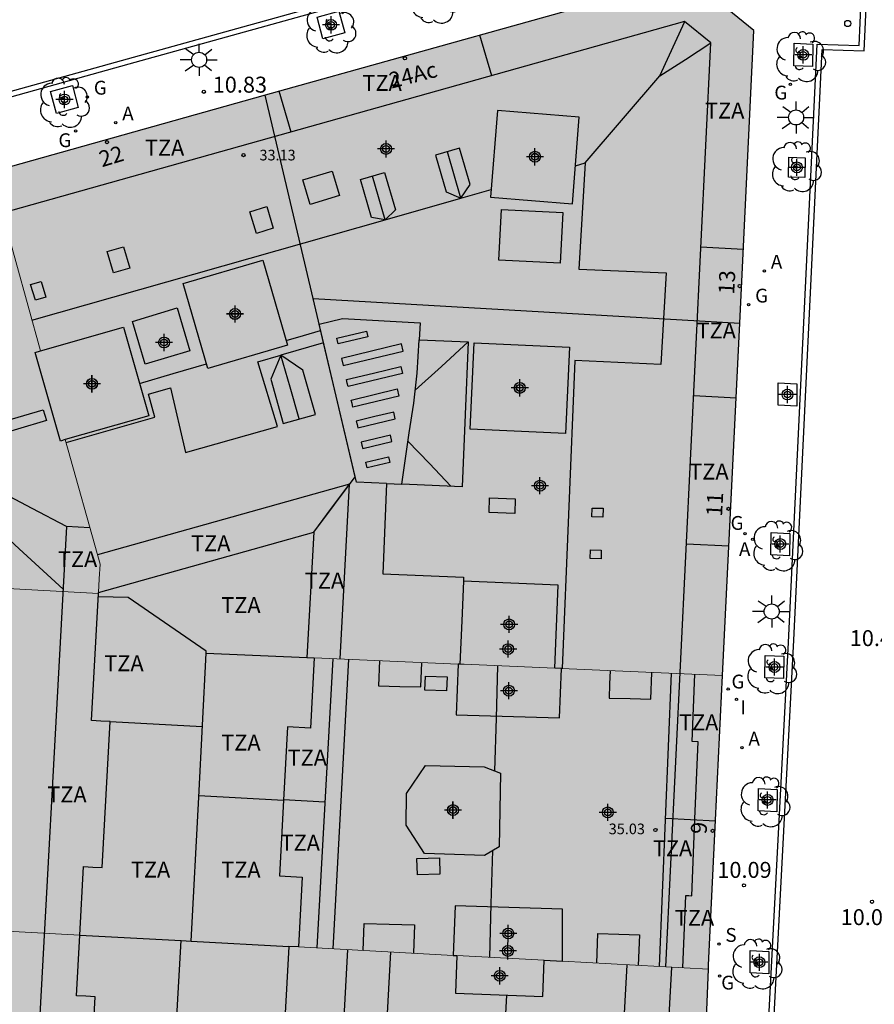
# Model space of a CAD drawing. Units: metres. Extents: x 583443 to 583795, y 4797039 to 4797291.
# Drawn here: x 583610 to 583650, y 4797183 to 4797229 of the extents above; entities that cross this region are included whole.
import ezdxf
from ezdxf.enums import TextEntityAlignment as Align

# ---------------------------------------------------------------- set-up
doc = ezdxf.new("R2010")
doc.units = ezdxf.units.M
for name, color, linetype in [('020204', 9, 'Continuous'), ('020308', 9, 'Continuous'), ('060108', 9, 'Continuous'), ('060113', 4, 'Continuous'), ('070105', 6, 'Continuous'), ('080106', 1, 'Continuous'), ('080109', 9, 'Continuous'), ('080110', 9, 'Continuous'), ('080119', 7, 'Continuous'), ('080125', 6, 'Continuous'), ('080201', 9, 'Continuous'), ('080202', 9, 'Continuous'), ('080303', 9, 'Continuous'), ('080308', 9, 'Continuous'), ('080311', 9, 'Continuous'), ('100101', 9, 'Continuous'), ('100202', 3, 'Continuous'), ('200205', 4, 'Continuous'), ('200305', 4, 'Continuous'), ('210204', 9, 'Continuous'), ('210304', 9, 'Continuous'), ('230204', 9, 'Continuous'), ('230304', 9, 'Continuous'), ('250206', 9, 'Continuous'), ('260202', 9, 'Continuous'), ('270204', 9, 'Continuous'), ('270304', 9, 'Continuous'), ('990501', 21, 'Continuous'), ('990507', 41, 'Continuous'), ('C_Edificios', 5, 'Continuous'), ('Centroides', 1, 'Continuous')]:
    doc.layers.add(name, color=color, linetype=linetype)
for name, color, linetype, lineweight in [('080111', 7, 'Continuous', 30), ('080117', 7, 'Continuous', 20), ('080118', 7, 'Continuous', 30), ('080126', 7, 'Continuous', 30)]:
    doc.layers.add(name, color=color, linetype=linetype, lineweight=lineweight)
doc.styles.add('ARIAL', font='arial.ttf', dxfattribs={"height": 1})
doc.styles.add('ARIALI', font='ariali.ttf', dxfattribs={"height": 1})
doc.styles.add('ROMANS', font='romans__.ttf', dxfattribs={"height": 1})
doc.styles.get("Standard").update_dxf_attribs({"font": 'arial.ttf'})

# ---------------------------------------------------------------- blocks, each defined once
blk = doc.blocks.new('Centroide')
for points in [[(0.402, 0), (-0.402, 0)], [(0, -0.402), (0, 0.402)]]:
    blk.add_lwpolyline(points)
for radius in [0.256, 0.159]:
    blk.add_circle((0, 0), radius)
blk = doc.blocks.new('HUEPIV')
blk.add_circle((0, 0), 0.145)
blk = doc.blocks.new('PUNTO')
blk.add_circle((0, 0), 0.075)
blk = doc.blocks.new('ARBOL')
blk.add_circle((0, 0), 0.0587)
for centre, radius, start, end in [((-0.28, 0.855), 0.3, 359.2878, 173.6078), ((0.097, 0.97), 0.21, 23.1565, 160.4665), ((0.438, 0.881), 0.24, 301.578, 139.328), ((-0.564, 0.381), 0.532, 92.28, 254.58), ((0.656, 0.288), 0.443, 319.8556, 114.7656), ((-0.091, 0.321), 0.12, 119.14, 310.56), ((0.819, -0.249), 0.383, 235.5275, 62.0275), ((-0.556, -0.339), 0.555, 142.64, 266.54), ((-0.039, -0.384), 0.21, 189.64, 323.88), ((0.299, -0.624), 0.532, 224.67, 0.24), ((-0.301, -0.676), 0.45, 213.78, 295.32)]:
    blk.add_arc(centre, radius, start, end)
blk = doc.blocks.new('BloquePortal')
blk.add_circle((0, 0), 0.075)
at = {"flags": 5}
blk.add_attdef('INDICE', text='', height=0.75, dxfattribs=at).set_placement((0, 0), align=Align.MIDDLE_CENTER)
blk = doc.blocks.new('REIND')
blk.add_circle((0, 0), 0.055)
blk = doc.blocks.new('ABAS')
blk.add_circle((0, 0), 0.055)
blk = doc.blocks.new('FAROLA')
for p, q in [((-0.63, 0.51), (-0.255, 0.245)), ((0, 0.355), (0, 0.755)), ((0.605, 0.49), (0.276, 0.223)), ((-0.355, 0), (-0.895, 0)), ((0.355, 0), (0.855, 0)), ((-0.65, -0.52), (-0.255, -0.24)), ((0, -0.355), (0, -0.755)), ((0.585, -0.52), (0.256, -0.246))]:
    blk.add_line(p, q)
blk.add_circle((0, 0), 0.355)
blk = doc.blocks.new('REGAS')
blk.add_circle((0, 0), 0.055)
blk = doc.blocks.new('COTAPU')
blk.add_circle((0, 0), 0.075)
blk = doc.blocks.new('SANEA')
blk.add_circle((0, 0), 0.055)

msp = doc.modelspace()

# ---------------------------------------------------------------- hatches: boundary and pattern name
at = {"layer": '990501'}
h = msp.add_hatch(color=256, dxfattribs=at)
h.paths.add_polyline_path([(583644.802, 4797228.655), (583641.706, 4797231.183), (583608.913, 4797222.005), (583611.259, 4797213.594), (583615.164, 4797214.707), (583616.351, 4797210.546), (583612.422, 4797209.426), (583614.054, 4797203.577), (583614.015, 4797202.877), (583613.981, 4797202.238), (583624.103, 4797205.078), (583623.779, 4797199.187), (583624.129, 4797199.171), (583630.898, 4797198.878), (583630.981, 4797198.875), (583631.065, 4797200.916), (583631.14, 4797202.771), (583633.369, 4797202.675), (583635.598, 4797202.579), (583635.438, 4797198.682), (583635.749, 4797198.669), (583643.33, 4797198.342)], flags=0)
h.paths.add_polyline_path([(583632.421, 4797220.823), (583632.748, 4797224.903), (583636.591, 4797224.591), (583636.264, 4797220.511)], flags=0)
h.paths.add_polyline_path([(583621.704, 4797217.867), (583622.869, 4797213.865), (583619.124, 4797212.771), (583617.959, 4797216.773)], flags=0)
h.paths.add_polyline_path([(583631.648, 4797213.983), (583636.128, 4797213.776), (583635.94, 4797209.711), (583631.46, 4797209.918)], flags=0)
h = msp.add_hatch(color=256, dxfattribs=at)
h.paths.add_polyline_path([(583612.422, 4797209.426), (583612.188, 4797209.36), (583611.001, 4797213.52), (583611.259, 4797213.594), (583608.913, 4797222.005), (583597.425, 4797218.791), (583595.537, 4797215.295), (583594.899, 4797203.233), (583602.438, 4797202.823), (583604.438, 4797202.714), (583605.708, 4797202.645), (583613.978, 4797202.195), (583613.981, 4797202.238), (583614.015, 4797202.877), (583614.054, 4797203.577)], flags=0)
h.paths.add_polyline_path([(583608.182, 4797206.199), (583604.128, 4797206.42), (583604.34, 4797209.08), (583605.354, 4797209.284), (583605.251, 4797209.653), (583605.884, 4797209.83), (583605.436, 4797211.435), (583607.832, 4797212.103), (583609.248, 4797207.028)], flags=0)
h = msp.add_hatch(color=256, dxfattribs=at)
h.paths.add_polyline_path([(583613.97, 4797202.044), (583613.978, 4797202.195), (583605.708, 4797202.645), (583605.591, 4797200.485), (583602.335, 4797200.662), (583602.438, 4797202.823), (583594.899, 4797203.233), (583594.555, 4797196.76), (583594.031, 4797187.178), (583602.571, 4797186.713), (583602.579, 4797186.912), (583602.139, 4797186.936), (583601.7, 4797186.96), (583601.813, 4797188.948), (583603.41, 4797188.861), (583605.007, 4797188.774), (583604.955, 4797187.779), (583604.903, 4797186.785), (583605.195, 4797186.769), (583605.486, 4797186.753), (583605.478, 4797186.555), (583605.949, 4797186.529), (583613.1, 4797186.14), (583613.277, 4797189.361), (583613.719, 4797189.337), (583614.16, 4797189.314), (583614.535, 4797196.173), (583614.093, 4797196.197), (583613.652, 4797196.221)], flags=0)
h.paths.add_polyline_path([(583608.36, 4797195.354), (583608.26, 4797193.588), (583606.968, 4797192.364), (583604.316, 4797192.48), (583603.5, 4797193.564), (583603.636, 4797195.976), (583604.432, 4797196.816), (583607.084, 4797196.7)], flags=0)
h = msp.add_hatch(color=256, dxfattribs=at)
h.paths.add_polyline_path([(583643.33, 4797198.342), (583635.749, 4797198.669), (583635.659, 4797196.342), (583630.805, 4797196.489), (583630.898, 4797198.878), (583624.129, 4797199.171), (583623.947, 4797195.86), (583622.876, 4797195.919), (583622.492, 4797188.915), (583623.561, 4797188.857), (583623.381, 4797185.58), (583630.657, 4797185.184), (583630.747, 4797187.512), (583635.803, 4797187.36), (583635.803, 4797184.905), (583642.662, 4797184.531), (583642.666, 4797184.629), (583642.67, 4797184.728), (583643, 4797191.534)], flags=0)
h.paths.add_polyline_path([(583629.359, 4797194.116), (583632.119, 4797194.052), (583632.891, 4797193.752), (583632.819, 4797190.28), (583632.477, 4797190.082), (583632.135, 4797189.884), (583630.724, 4797189.927), (583629.313, 4797189.969), (583628.443, 4797191.304), (583628.459, 4797192.796)], flags=0)
h = msp.add_hatch(color=256, dxfattribs=at)
h.paths.add_polyline_path([(583613.827, 4797183.235), (583613.385, 4797183.259), (583612.944, 4797183.283), (583613.1, 4797186.14), (583605.949, 4797186.529), (583605.478, 4797186.555), (583605.341, 4797183.337), (583602.432, 4797183.461), (583602.505, 4797185.186), (583602.571, 4797186.713), (583594.031, 4797187.178), (583593.579, 4797178.929), (583593.128, 4797170.68), (583600.925, 4797170.256), (583600.958, 4797170.715), (583601.845, 4797170.652), (583601.923, 4797173.527), (583605.048, 4797173.441), (583605.007, 4797171.935), (583604.966, 4797170.429), (583605.119, 4797170.418), (583605.273, 4797170.407), (583605.245, 4797170.02), (583612.197, 4797169.642), (583612.36, 4797172.618), (583612.802, 4797172.594), (583613.243, 4797172.57)], flags=0)
h.paths.add_polyline_path([(583601.062, 4797176.522), (583598.028, 4797176.661), (583598.166, 4797179.76), (583601.2, 4797179.621)], flags=0)
msp.add_hatch(color=256, dxfattribs=at).paths.add_polyline_path([(583642.662, 4797184.531), (583635.803, 4797184.905), (583634.94, 4797184.951), (583634.875, 4797183.252), (583630.771, 4797183.408), (583630.838, 4797185.175), (583630.657, 4797185.184), (583623.381, 4797185.58), (583622.932, 4797185.604), (583622.028, 4797169.106), (583629.842, 4797168.679), (583629.918, 4797170.459), (583629.995, 4797172.24), (583631.526, 4797172.175), (583633.058, 4797172.11), (583633.584, 4797171.487), (583634.109, 4797170.863), (583634.005, 4797168.453), (583634.333, 4797168.435), (583641.98, 4797168.019), (583641.984, 4797168.096), (583642.238, 4797174), (583642.314, 4797175.659)], flags=0)
at = {"layer": '990507'}
for points in [[(583636.591, 4797224.591), (583632.748, 4797224.903), (583632.421, 4797220.823), (583636.264, 4797220.511)], [(583621.704, 4797217.867), (583617.959, 4797216.773), (583619.124, 4797212.771), (583622.869, 4797213.865)], [(583615.164, 4797214.707), (583611.001, 4797213.52), (583612.188, 4797209.36), (583616.351, 4797210.546)], [(583636.128, 4797213.776), (583631.648, 4797213.983), (583631.46, 4797209.918), (583635.94, 4797209.711)], [(583623.561, 4797188.857), (583622.492, 4797188.915), (583622.876, 4797195.919), (583623.947, 4797195.86), (583624.129, 4797199.171), (583623.779, 4797199.187), (583624.103, 4797205.078), (583613.981, 4797202.238), (583613.978, 4797202.195), (583613.97, 4797202.044), (583613.652, 4797196.221), (583614.093, 4797196.197), (583614.535, 4797196.173), (583614.16, 4797189.314), (583613.719, 4797189.337), (583613.277, 4797189.361), (583612.944, 4797183.283), (583613.385, 4797183.259), (583613.827, 4797183.235), (583613.243, 4797172.57), (583612.802, 4797172.594), (583612.36, 4797172.618), (583612.197, 4797169.642), (583613.571, 4797169.567), (583612.209, 4797144.662), (583610.945, 4797144.729), (583610.902, 4797143.936), (583610.858, 4797143.144), (583616.303, 4797144.94), (583621.748, 4797146.737), (583621.77, 4797147.251), (583621.793, 4797147.765), (583621.648, 4797147.853), (583621.722, 4797149.196), (583620.748, 4797149.249), (583621.044, 4797154.652), (583621.341, 4797160.056), (583622.378, 4797159.998), (583622.681, 4797165.517), (583621.643, 4797165.575), (583621.73, 4797167.156), (583621.838, 4797169.117), (583622.028, 4797169.106), (583622.932, 4797185.604), (583623.381, 4797185.58)], [(583635.598, 4797202.579), (583633.369, 4797202.675), (583631.14, 4797202.771), (583631.065, 4797200.916), (583630.981, 4797198.875), (583630.898, 4797198.878), (583630.805, 4797196.489), (583635.659, 4797196.342), (583635.749, 4797198.669), (583635.438, 4797198.682)], [(583632.891, 4797193.752), (583632.119, 4797194.052), (583629.359, 4797194.116), (583628.459, 4797192.796), (583628.443, 4797191.304), (583629.313, 4797189.969), (583630.724, 4797189.927), (583632.135, 4797189.884), (583632.477, 4797190.082), (583632.819, 4797190.28)], [(583635.803, 4797187.36), (583630.747, 4797187.512), (583630.657, 4797185.184), (583630.838, 4797185.175), (583630.771, 4797183.408), (583634.875, 4797183.252), (583634.94, 4797184.951), (583635.803, 4797184.905)]]:
    msp.add_hatch(color=256, dxfattribs=at).paths.add_polyline_path(points, flags=0)

# ---------------------------------------------------------------- linework, layer by layer
at = {"layer": '060108', "flags": 128}
for points in [[(583641.001, 4797234.19), (583615.402, 4797227.073), (583605.739, 4797224.388)], [(583647.777, 4797228.018), (583649.754, 4797227.957), (583649.85, 4797230.077)], [(583642.606, 4797120.997), (583643.861, 4797147.612), (583644.873, 4797168.807), (583645.266, 4797177.751), (583646.422, 4797199.89), (583647.777, 4797228.018)]]:
    msp.add_lwpolyline(points, dxfattribs=at)
at = {"layer": '060113', "flags": 128}
for points in [[(583640.934, 4797234.431), (583615.335, 4797227.314), (583603.763, 4797224.1)], [(583648.012, 4797227.761), (583649.993, 4797227.7), (583650.1, 4797230.069)], [(583642.861, 4797121.108), (583644.116, 4797147.723), (583645.128, 4797168.918), (583645.53, 4797178.167), (583646.677, 4797200.001), (583648.012, 4797227.761)]]:
    msp.add_lwpolyline(points, dxfattribs=at)
at = {"layer": '070105', "flags": 128}
for points in [[(583614.535, 4797196.173), (583618.863, 4797195.937)], [(583618.697, 4797192.706), (583622.687, 4797192.487)]]:
    msp.add_lwpolyline(points, dxfattribs=at)
at = {"layer": '080106', "flags": 128}
for points in [[(583625.312, 4797220.895), (583623.929, 4797220.487), (583623.592, 4797221.635), (583624.975, 4797222.043), (583625.312, 4797220.895)], [(583621.408, 4797219.123), (583621.101, 4797220.141), (583621.896, 4797220.387), (583622.203, 4797219.369), (583621.408, 4797219.123)], [(583632.808, 4797217.867), (583632.926, 4797220.25), (583635.812, 4797220.107), (583635.694, 4797217.724), (583632.808, 4797217.867)], [(583614.684, 4797217.271), (583614.389, 4797218.271), (583615.164, 4797218.491), (583615.459, 4797217.491), (583614.684, 4797217.271)], [(583611.012, 4797215.987), (583610.789, 4797216.716), (583611.284, 4797216.859), (583611.507, 4797216.13), (583611.012, 4797215.987)], [(583616.176, 4797212.975), (583615.582, 4797214.986), (583617.676, 4797215.619), (583618.27, 4797213.608), (583616.176, 4797212.975)], [(583626.588, 4797214.531), (583626.652, 4797214.266), (583625.246, 4797213.925), (583625.184, 4797214.191), (583626.588, 4797214.531)], [(583628.236, 4797213.923), (583625.409, 4797213.237), (583625.486, 4797212.906), (583628.316, 4797213.592), (583628.236, 4797213.923)], [(583628.196, 4797212.867), (583628.274, 4797212.543), (583625.718, 4797211.924), (583625.68, 4797212.086), (583625.642, 4797212.248), (583626.919, 4797212.558), (583628.196, 4797212.867)], [(583628.02, 4797211.807), (583628.101, 4797211.474), (583625.947, 4797210.952), (583625.907, 4797211.118), (583625.868, 4797211.285), (583628.02, 4797211.807)], [(583627.864, 4797210.723), (583626.983, 4797210.51), (583626.101, 4797210.296), (583626.138, 4797210.139), (583626.175, 4797209.982), (583627.94, 4797210.409), (583627.864, 4797210.723)], [(583627.708, 4797209.643), (583626.334, 4797209.31), (583626.369, 4797209.159), (583626.405, 4797209.008), (583627.781, 4797209.342), (583627.708, 4797209.643)], [(583627.62, 4797208.623), (583627.686, 4797208.352), (583627.153, 4797208.223), (583626.621, 4797208.094), (583626.557, 4797208.365), (583627.62, 4797208.623)], [(583633.556, 4797205.955), (583632.349, 4797205.996), (583632.372, 4797206.687), (583633.579, 4797206.646), (583633.556, 4797205.955)], [(583637.191, 4797206.211), (583637.707, 4797206.199), (583637.699, 4797205.787), (583637.183, 4797205.799), (583637.191, 4797206.211)], [(583637.111, 4797204.247), (583637.627, 4797204.235), (583637.619, 4797203.823), (583637.103, 4797203.835), (583637.111, 4797204.247)], [(583630.351, 4797197.612), (583629.334, 4797197.651), (583629.36, 4797198.312), (583630.378, 4797198.273), (583630.351, 4797197.612)], [(583630.031, 4797189.008), (583628.976, 4797188.977), (583628.955, 4797189.732), (583630.01, 4797189.763), (583630.031, 4797189.008)]]:
    msp.add_lwpolyline(points, dxfattribs=at)
at = {"layer": '080109', "flags": 128}
for points in [[(583640.38, 4797226.522), (583641.548, 4797229.078)], [(583640.38, 4797226.522), (583641.579, 4797227.301), (583642.772, 4797228.078)], [(583636.863, 4797222.431), (583640.38, 4797226.522)], [(583631.027, 4797220.774), (583630.397, 4797222.959)], [(583627.463, 4797219.762), (583626.87, 4797221.818)], [(583622.804, 4797214.087), (583623.615, 4797214.324), (583624.426, 4797214.562)], [(583628.876, 4797211.745), (583630.109, 4797212.87), (583631.37, 4797214.02)], [(583623.425, 4797210.398), (583622.993, 4797211.898), (583622.562, 4797213.398)], [(583615.917, 4797212.069), (583617.489, 4797212.53), (583619.06, 4797212.99)], [(583630.557, 4797207.236), (583629.543, 4797208.298), (583628.529, 4797209.361)], [(583612.481, 4797205.347), (583610.865, 4797206.187), (583609.248, 4797207.028)], [(583608.182, 4797206.199), (583610.251, 4797204.299), (583612.32, 4797202.399)], [(583632.625, 4797193.855), (583632.694, 4797196.327), (583632.763, 4797198.798)], [(583632.381, 4797185.09), (583632.451, 4797187.599), (583632.521, 4797190.107)], [(583632.926, 4797178.675), (583633.056, 4797180.995), (583633.185, 4797183.316)]]:
    msp.add_lwpolyline(points, dxfattribs=at)
at = {"layer": '080110', "flags": 128}
for points in [[(583640.668, 4797184.639), (583642.776, 4797228.074), (583641.546, 4797229.078), (583609.452, 4797220.072)], [(583631.027, 4797220.774), (583631.456, 4797221.423), (583630.965, 4797223.123), (583629.828, 4797222.795), (583630.324, 4797221.077), (583631.027, 4797220.774)], [(583636.408, 4797222.302), (583636.863, 4797222.431), (583636.569, 4797217.438), (583640.678, 4797217.26), (583640.554, 4797215.114), (583640.429, 4797212.966), (583638.409, 4797213.054), (583636.387, 4797213.141), (583636.088, 4797205.904), (583635.788, 4797198.667)], [(583627.463, 4797219.762), (583626.819, 4797219.869), (583626.304, 4797221.655), (583627.437, 4797221.982), (583627.942, 4797220.229), (583627.463, 4797219.762)], [(583631.027, 4797220.774), (583632.449, 4797221.178)], [(583627.463, 4797219.762), (583631.027, 4797220.774)], [(583610.854, 4797215.045), (583627.463, 4797219.762)], [(583624.566, 4797213.97), (583624.356, 4797214.859), (583625.456, 4797215.126), (583629.108, 4797214.923), (583629.06, 4797214.119)], [(583624.566, 4797213.97), (583622.562, 4797213.399)], [(583627.521, 4797207.367), (583626.109, 4797207.428), (583625.233, 4797211.144), (583624.566, 4797213.97)], [(583629.06, 4797214.119), (583630.215, 4797214.069), (583631.37, 4797214.019), (583631.229, 4797210.616), (583631.089, 4797207.213), (583628.599, 4797207.32), (583628.24, 4797207.336)], [(583628.24, 4797207.336), (583628.412, 4797208.54), (583628.584, 4797209.743), (583628.808, 4797211.143), (583628.968, 4797212.559), (583629.06, 4797214.119)], [(583612.461, 4797209.287), (583616.638, 4797210.477), (583616.335, 4797211.563), (583617.374, 4797211.859), (583618.073, 4797208.819), (583622.4, 4797210.051), (583621.48, 4797213.09), (583622.562, 4797213.399)], [(583622.562, 4797213.399), (583622.084, 4797212.277), (583622.672, 4797210.187), (583624.18, 4797210.61), (583623.592, 4797212.699), (583622.562, 4797213.399)], [(583608.643, 4797210.031), (583611.38, 4797210.833), (583611.53, 4797210.321), (583608.793, 4797209.519), (583608.643, 4797210.031)], [(583625.339, 4797199.119), (583625.789, 4797207.335), (583613.934, 4797204.009)], [(583627.521, 4797207.367), (583627.345, 4797203.121), (583629.247, 4797203.039), (583631.148, 4797202.957), (583631.14, 4797202.771)], [(583627.521, 4797207.367), (583628.24, 4797207.336)], [(583613.577, 4797205.287), (583612.481, 4797205.347), (583610.958, 4797177.516)], [(583619.039, 4797199.391), (583619.044, 4797199.48), (583615.384, 4797202.004), (583613.97, 4797202.044)], [(583618.347, 4797185.854), (583618.693, 4797192.623), (583619.039, 4797199.391)], [(583619.039, 4797199.391), (583623.779, 4797199.186)], [(583624.994, 4797199.134), (583624.248, 4797185.533)], [(583625.742, 4797199.101), (583624.995, 4797185.492)], [(583627.197, 4797199.039), (583627.151, 4797197.86), (583628.146, 4797197.83), (583629.14, 4797197.8), (583629.186, 4797198.953)], [(583638.043, 4797198.57), (583638.018, 4797197.926), (583637.993, 4797197.281), (583638.976, 4797197.252), (583639.959, 4797197.222), (583640.008, 4797198.486)], [(583640.364, 4797184.656), (583640.934, 4797198.446)], [(583641.458, 4797184.597), (583641.598, 4797187.999), (583641.738, 4797187.993), (583641.878, 4797187.987), (583642.027, 4797191.606), (583642.176, 4797195.225), (583641.896, 4797195.237), (583642.026, 4797198.399)], [(583626.423, 4797185.415), (583626.472, 4797186.689), (583627.658, 4797186.653), (583628.844, 4797186.618), (583628.793, 4797185.286)], [(583637.413, 4797184.817), (583637.467, 4797186.209), (583638.444, 4797186.179), (583639.42, 4797186.15), (583639.364, 4797184.71)], [(583613.101, 4797186.14), (583617.868, 4797185.88)], [(583616.939, 4797169.383), (583617.403, 4797177.631), (583617.868, 4797185.88)], [(583617.868, 4797185.88), (583618.107, 4797185.867), (583618.347, 4797185.854)], [(583618.347, 4797185.854), (583622.932, 4797185.605)], [(583625.698, 4797185.454), (583624.794, 4797168.955)], [(583627.716, 4797185.344), (583626.812, 4797168.845)], [(583638.822, 4797184.74), (583637.919, 4797168.24)], [(583640.925, 4797184.626), (583640.023, 4797168.126)]]:
    msp.add_lwpolyline(points, dxfattribs=at)
at = {"layer": '080111', "flags": 128}
for points in [[(583644.134, 4797214.908), (583644.802, 4797228.655), (583641.706, 4797231.183), (583621.818, 4797225.617)], [(583621.818, 4797225.617), (583608.913, 4797222.005)], [(583643.33, 4797198.342), (583644.134, 4797214.908)], [(583642.662, 4797184.531), (583642.666, 4797184.629), (583642.67, 4797184.728), (583643, 4797191.534), (583643.33, 4797198.342)], [(583641.98, 4797168.019), (583641.984, 4797168.096), (583642.238, 4797174), (583642.314, 4797175.659), (583642.662, 4797184.531)]]:
    msp.add_lwpolyline(points, dxfattribs=at)
at = {"layer": '080117', "flags": 128}
for points in [[(583608.913, 4797222.005), (583611.259, 4797213.594)], [(583612.422, 4797209.426), (583614.054, 4797203.577), (583614.015, 4797202.877), (583613.981, 4797202.238)], [(583605.708, 4797202.645), (583613.978, 4797202.195)], [(583624.129, 4797199.171), (583630.898, 4797198.878)], [(583630.981, 4797198.875), (583631.184, 4797198.866), (583635.438, 4797198.682)], [(583635.749, 4797198.669), (583643.33, 4797198.342)], [(583605.478, 4797186.555), (583605.949, 4797186.529), (583613.1, 4797186.14)], [(583623.381, 4797185.58), (583630.657, 4797185.184)], [(583630.838, 4797185.175), (583634.94, 4797184.951)], [(583635.803, 4797184.905), (583642.662, 4797184.531)]]:
    msp.add_lwpolyline(points, dxfattribs=at)
at = {"layer": '080118', "flags": 128}
for points in [[(583624.072, 4797216.063), (583621.818, 4797225.617)], [(583624.072, 4797216.063), (583644.134, 4797214.908)], [(583624.103, 4797205.078), (583626.049, 4797207.683), (583624.072, 4797216.063)]]:
    msp.add_lwpolyline(points, dxfattribs=at)
at = {"layer": '080119', "flags": 128}
for points in [[(583636.264, 4797220.511), (583636.591, 4797224.591), (583632.748, 4797224.903), (583632.421, 4797220.823), (583636.264, 4797220.511)], [(583619.124, 4797212.771), (583617.959, 4797216.773), (583621.704, 4797217.867), (583622.869, 4797213.865), (583619.124, 4797212.771)], [(583611.259, 4797213.594), (583615.164, 4797214.707)], [(583615.164, 4797214.707), (583616.351, 4797210.546), (583612.422, 4797209.426)], [(583631.648, 4797213.983), (583636.128, 4797213.776), (583635.94, 4797209.711), (583631.46, 4797209.918), (583631.648, 4797213.983)], [(583612.422, 4797209.426), (583612.188, 4797209.36), (583611.001, 4797213.52), (583611.259, 4797213.594)], [(583631.14, 4797202.771), (583631.065, 4797200.916), (583630.981, 4797198.875)], [(583635.438, 4797198.682), (583635.598, 4797202.579), (583633.369, 4797202.675), (583631.14, 4797202.771)], [(583630.898, 4797198.878), (583630.805, 4797196.489), (583635.659, 4797196.342), (583635.749, 4797198.669)], [(583630.981, 4797198.875), (583630.898, 4797198.878)], [(583635.749, 4797198.669), (583635.438, 4797198.682)], [(583629.359, 4797194.116), (583632.119, 4797194.052), (583632.891, 4797193.752), (583632.819, 4797190.28), (583632.477, 4797190.082), (583632.135, 4797189.884), (583630.724, 4797189.927), (583629.313, 4797189.969), (583628.443, 4797191.304), (583628.459, 4797192.796), (583629.359, 4797194.116)], [(583630.747, 4797187.512), (583630.657, 4797185.184)], [(583635.803, 4797184.905), (583635.803, 4797187.36), (583630.747, 4797187.512)], [(583630.657, 4797185.184), (583630.838, 4797185.175)], [(583630.838, 4797185.175), (583630.771, 4797183.408), (583634.875, 4797183.252), (583634.94, 4797184.951)], [(583634.94, 4797184.951), (583635.803, 4797184.905)]]:
    msp.add_lwpolyline(points, dxfattribs=at)
at = {"layer": '080125', "flags": 128}
for points in [[(583632.481, 4797226.535), (583631.909, 4797228.442)], [(583623.039, 4797223.885), (583622.472, 4797225.801)], [(583642.311, 4797218.487), (583644.304, 4797218.385)], [(583641.971, 4797211.497), (583643.964, 4797211.397)], [(583624.103, 4797205.078), (583624.946, 4797206.206), (583625.789, 4797207.335)], [(583641.633, 4797204.532), (583643.626, 4797204.434)], [(583624.624, 4797192.379), (583622.688, 4797192.488)], [(583640.653, 4797191.64), (583642.999, 4797191.503)]]:
    msp.add_lwpolyline(points, dxfattribs=at)
at = {"layer": '080126', "flags": 128}
for points in [[(583613.981, 4797202.238), (583624.103, 4797205.078)], [(583624.103, 4797205.078), (583623.779, 4797199.186), (583624.129, 4797199.171)], [(583613.1, 4797186.14), (583613.277, 4797189.361), (583613.719, 4797189.337), (583614.16, 4797189.314), (583614.535, 4797196.173), (583614.093, 4797196.197), (583613.652, 4797196.221), (583613.978, 4797202.195)], [(583613.978, 4797202.195), (583613.981, 4797202.238)], [(583624.129, 4797199.171), (583623.947, 4797195.86), (583622.876, 4797195.919), (583622.687, 4797192.487), (583622.492, 4797188.915), (583623.561, 4797188.857), (583623.381, 4797185.58)], [(583612.197, 4797169.642), (583612.36, 4797172.618), (583612.802, 4797172.594), (583613.243, 4797172.57), (583613.827, 4797183.235), (583613.385, 4797183.259), (583612.944, 4797183.283), (583613.1, 4797186.14)], [(583623.381, 4797185.58), (583622.932, 4797185.604), (583622.028, 4797169.106)]]:
    msp.add_lwpolyline(points, dxfattribs=at)
at = {"layer": '100101', "flags": 128}
for points in [[(583625.559, 4797228.547), (583624.537, 4797228.268), (583624.258, 4797229.29), (583625.28, 4797229.569), (583625.559, 4797228.547)], [(583646.679, 4797227.004), (583646.689, 4797228.058), (583647.567, 4797228.016), (583647.557, 4797226.962), (583646.679, 4797227.004)], [(583613.031, 4797225.044), (583612.009, 4797224.765), (583611.73, 4797225.787), (583612.752, 4797226.066), (583613.031, 4797225.044)], [(583646.423, 4797221.765), (583646.443, 4797222.698), (583647.215, 4797222.681), (583647.195, 4797221.748), (583646.423, 4797221.765)], [(583645.938, 4797211.041), (583645.948, 4797212.095), (583646.826, 4797212.053), (583646.816, 4797210.999), (583645.938, 4797211.041)], [(583645.601, 4797204.009), (583645.611, 4797205.063), (583646.489, 4797205.021), (583646.479, 4797203.967), (583645.601, 4797204.009)], [(583645.322, 4797198.233), (583645.332, 4797199.287), (583646.21, 4797199.245), (583646.2, 4797198.191), (583645.322, 4797198.233)], [(583645.003, 4797191.976), (583645.013, 4797193.03), (583645.891, 4797192.988), (583645.881, 4797191.934), (583645.003, 4797191.976)], [(583644.62, 4797184.357), (583644.63, 4797185.411), (583645.508, 4797185.369), (583645.498, 4797184.315), (583644.62, 4797184.357)]]:
    msp.add_lwpolyline(points, dxfattribs=at)

# ---------------------------------------------------------------- block references
at = {"layer": '020204', "rotation": 359.9987685839998}
for p in [(583618.935, 4797225.779, 10.832), (583644.334, 4797188.479, 10.087), (583650.357, 4797187.705, 10.039)]:
    msp.add_blockref('COTAPU', p, dxfattribs=at)
at = {"layer": '080201', "rotation": 359.9987685839998}
for p in [(583620.8, 4797222.802, 33.133), (583640.171, 4797191.078, 35.033)]:
    msp.add_blockref('PUNTO', p, dxfattribs=at)
at = {"layer": '080202', "rotation": 359.9987685839998}
for p in [(583628.391, 4797227.354), (583614.382, 4797223.41), (583644.131, 4797216.644), (583643.608, 4797206.175), (583642.86, 4797191.037)]:
    msp.add_blockref('BloquePortal', p, dxfattribs=at)
at = {"layer": '100202', "rotation": 359.9987685839998}
for p in [(583629.818, 4797230.162), (583624.888, 4797228.768), (583646.981, 4797227.416), (583612.36, 4797225.265), (583646.783, 4797222.245), (583645.903, 4797204.421), (583645.624, 4797198.645), (583645.305, 4797192.388), (583644.922, 4797184.769)]:
    msp.add_blockref('ARBOL', p, dxfattribs=at)
at = {"layer": '200205', "rotation": 359.9987685839998}
for p in [(583614.791, 4797224.328, 10.721), (583645.293, 4797217.356, 11.08), (583644.75, 4797204.738, 10.656), (583644.238, 4797194.94, 10.292)]:
    msp.add_blockref('ABAS', p, dxfattribs=at)
at = {"layer": '210204', "rotation": 359.9987685839998}
msp.add_blockref('SANEA', (583643.155, 4797185.713, 9.997), dxfattribs=at)
at = {"layer": '230204', "rotation": 359.9987685839998}
for p in [(583646.521, 4797226.125, 11.371), (583613.455, 4797225.538, 10.698), (583612.903, 4797223.937, 10.667), (583644.554, 4797215.765, 11.035), (583644.39, 4797205.011, 10.672), (583643.592, 4797197.711, 10.389), (583643.185, 4797184.214, 9.916)]:
    msp.add_blockref('REGAS', p, dxfattribs=at)
at = {"layer": '250206', "rotation": 359.9987685839998}
for p in [(583618.713, 4797227.281), (583646.787, 4797224.573), (583645.638, 4797201.346)]:
    msp.add_blockref('FAROLA', p, dxfattribs=at)
at = {"layer": '260202', "rotation": 359.9987685839998}
msp.add_blockref('HUEPIV', (583649.216, 4797228.988), dxfattribs=at)
at = {"layer": '270204', "rotation": 359.9987685839998}
msp.add_blockref('REIND', (583643.984, 4797197.222, 10.366), dxfattribs=at)
at = {"layer": 'C_Edificios', "rotation": 359.9987685839998}
for p in [(583627.503, 4797223.092), (583634.503, 4797222.722), (583620.403, 4797215.332), (583617.063, 4797213.992), (583613.673, 4797212.052), (583633.793, 4797211.862), (583634.743, 4797207.262), (583633.292, 4797200.742), (583633.282, 4797197.622), (583630.652, 4797192.013), (583637.932, 4797191.903), (583633.252, 4797186.213), (583632.852, 4797184.223)]:
    msp.add_blockref('Centroide', p, dxfattribs=at)
at = {"layer": 'Centroides', "rotation": 359.9987685839998}
for p in [(583624.917, 4797228.924), (583647.123, 4797227.514), (583612.383, 4797225.415), (583634.507, 4797222.725), (583646.826, 4797222.225), (583620.406, 4797215.337), (583613.677, 4797212.048), (583633.789, 4797211.857), (583646.381, 4797211.547), (583646.042, 4797204.518), (583633.245, 4797199.58), (583645.77, 4797198.739), (583645.448, 4797192.491), (583630.655, 4797192.011), (583633.236, 4797185.392), (583645.061, 4797184.862)]:
    msp.add_blockref('Centroide', p, dxfattribs=at)

# ---------------------------------------------------------------- texts
at = {"layer": '020308', "style": 'ARIAL'}
for s, p in [('10.83', (583619.352, 4797225.738)), ('10.48', (583649.309, 4797199.722)), ('10.09', (583643.082, 4797188.827)), ('10.04', (583648.882, 4797186.606))]:
    msp.add_text(s, height=0.75, rotation=359.9988, dxfattribs=at).set_placement(p)
at = {"layer": '080303', "style": 'ARIAL'}
for s, p in [('33.13', (583621.55, 4797222.552)), ('35.03', (583637.974, 4797190.879))]:
    msp.add_text(s, height=0.5, rotation=359.9988, dxfattribs=at).set_placement(p)
at = {"layer": '080308', "style": 'ARIALI'}
for s, rotation, p in [('24Ac', 14.353, (583627.761, 4797225.927)), ('22', 16.8051, (583614.144, 4797222.227)), ('13', 86.9988, (583643.873, 4797216.235)), ('11', 86.9988, (583643.303, 4797205.798)), ('9', 86.9988, (583642.578, 4797190.87))]:
    msp.add_text(s, height=0.75, rotation=rotation, dxfattribs=at).set_placement(p)
at = {"layer": '080311', "style": 'ARIAL'}
for p in [(583626.393, 4797225.822), (583642.503, 4797224.521), (583616.163, 4797222.772), (583642.103, 4797214.182), (583641.762, 4797207.552), (583618.333, 4797204.183), (583612.073, 4797203.433), (583623.683, 4797202.423), (583619.753, 4797201.273), (583614.253, 4797198.543), (583641.282, 4797195.762), (583619.753, 4797194.813), (583622.873, 4797194.103), (583611.573, 4797192.373), (583622.543, 4797190.103), (583640.052, 4797189.843), (583615.503, 4797188.843), (583619.753, 4797188.833), (583641.082, 4797186.573)]:
    msp.add_text('TZA', height=0.75, rotation=359.9988, dxfattribs=at).set_placement(p)
at = {"layer": '200305', "style": 'ROMANS'}
for p in [(583615.097, 4797224.434), (583645.599, 4797217.462), (583644.1, 4797203.956), (583644.544, 4797195.046)]:
    msp.add_text('A', height=0.65, rotation=359.9988, dxfattribs=at).set_placement(p)
at = {"layer": '210304', "style": 'ROMANS'}
msp.add_text('S', height=0.65, rotation=359.9988, dxfattribs=at).set_placement((583643.461, 4797185.819))
at = {"layer": '230304', "style": 'ROMANS'}
for p in [(583613.761, 4797225.644), (583645.763, 4797225.414), (583612.096, 4797223.176), (583644.86, 4797215.871), (583643.703, 4797205.185), (583643.747, 4797197.729), (583643.264, 4797183.577)]:
    msp.add_text('G', height=0.65, rotation=359.9988, dxfattribs=at).set_placement(p)
at = {"layer": '270304', "style": 'ROMANS'}
msp.add_text('I', height=0.65, rotation=359.9988, dxfattribs=at).set_placement((583644.164, 4797196.522))

doc.saveas('drawing.dxf')
